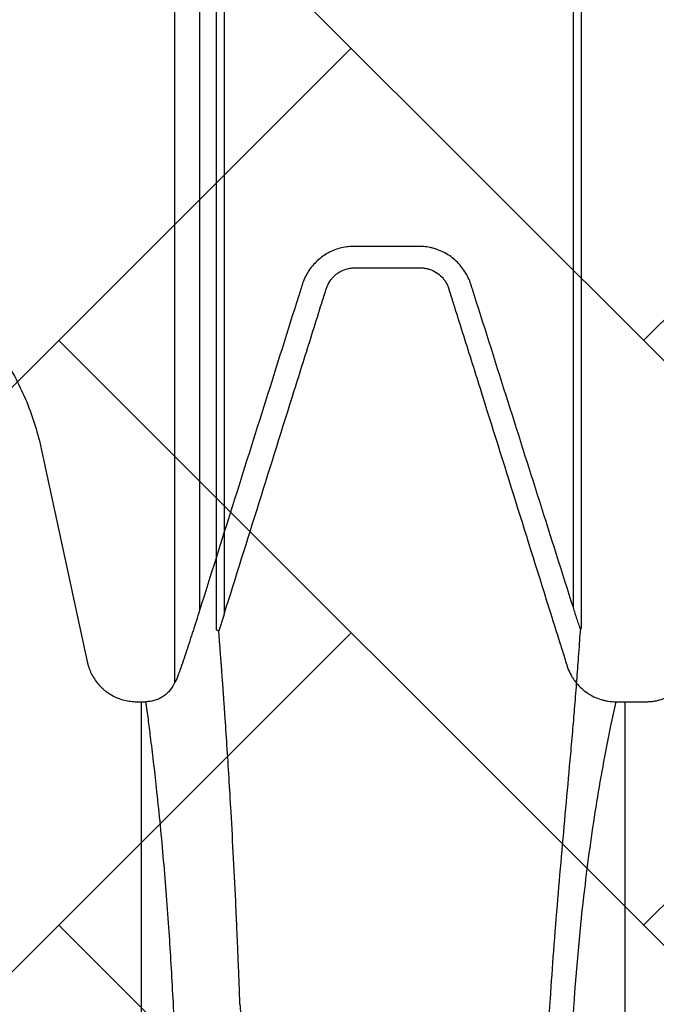
# Model space of a CAD drawing. Units: inches. Extents: x 525 to 1121, y -347 to 276.
# Drawn here: x 933 to 939, y -250 to -240 of the extents above; entities that cross this region are included whole.
import ezdxf

# ---------------------------------------------------------------- set-up
doc = ezdxf.new("R2010")
doc.units = ezdxf.units.IN
doc.header["$MEASUREMENT"] = 0
doc.layers.add('0-BACKFILL INITIAL', color=253, linetype='Continuous')

msp = doc.modelspace()

# ---------------------------------------------------------------- hatches: boundary and pattern name
h = msp.add_hatch()
h.set_pattern_fill('AR-HBONE', color=256)
edge = h.paths.add_edge_path()
edge.add_line((849.227, -339.0582), (986.7936, -339.0582))
edge.add_line((986.7936, -339.0582), (987.1905, -335.5785))
edge.add_line((987.1905, -335.5785), (996.1245, -334.8346))
edge.add_arc((995.1317, -325.7034), 9.1851, 276.2055, 319.39904)
edge.add_arc((965.8752, -299.0996), 48.7255, 318.03546, 339.36273)
edge.add_arc((958.9119, -291.7768), 57.99, 335.012564, 352.711672)
edge.add_line((1016.4334, -299.1336), (1016.5392, -288.5647))
edge.add_line((1016.5392, -288.5647), (1016.4334, -277.6916))
edge.add_arc((954.5322, -287.3804), 62.6548, 8.895802, 24.657415)
edge.add_arc((965.8752, -278.4147), 48.7255, 20.63727, 41.96454)
edge.add_arc((995.1317, -251.8109), 9.1851, 40.60096, 83.7945)
edge.add_line((996.1245, -242.6797), (987.1905, -241.9358))
edge.add_line((987.1905, -241.9358), (986.7936, -238.4561))
edge.add_line((986.7936, -238.4561), (849.227, -238.4561))
edge.add_line((849.227, -238.4561), (849.227, -339.0582))
at = {"layer": '0-BACKFILL INITIAL'}
h = msp.add_hatch(dxfattribs=at)
h.set_pattern_fill('AR-HBONE', color=256, scale=0.5, angle=180)
edge = h.paths.add_edge_path()
edge.add_arc((615.324, -415.6716), 425.1865, 19.374103, 21.297216, ccw=False)
edge.add_line((1016.4334, -274.6225), (1029.2402, -274.6225))
edge.add_line((1029.2402, -274.6225), (1029.227, -230.4892))
edge.add_line((1029.227, -230.4892), (849.227, -230.4892))
edge.add_line((849.227, -230.4892), (849.227, -238.4561))
edge.add_line((849.227, -238.4561), (986.7936, -238.4561))
edge.add_line((986.7936, -238.4561), (987.1905, -241.9358))
edge.add_line((987.1905, -241.9358), (996.1245, -242.6797))
edge.add_arc((995.1317, -251.8109), 9.1851, 40.60096, 83.7945, ccw=False)
edge.add_arc((965.8752, -278.4147), 48.7255, 20.63727, 41.96454, ccw=False)

# ---------------------------------------------------------------- linework, layer by layer
at = {"color": 7, "linetype": 'Continuous', "lineweight": 25}
for p, q in [((934.7468, -238.6122), (934.7468, -245.8519)), ((934.5068, -246.5453), (934.5068, -238.6872)), ((934.909, -246.0375), (934.909, -238.9892)), ((934.909, -246.0376), (934.909, -238.9892)), ((934.984, -238.9892), (934.984, -245.8902)), ((934.984, -238.9892), (934.984, -245.8902)), ((938.3618, -245.8257), (938.3618, -238.9892)), ((938.4368, -238.9892), (938.4368, -246.0286)), ((934.9325, -246.0545), (934.9322, -246.0498)), ((934.9325, -246.0546), (934.9322, -246.0498)), ((938.4314, -246.0342), (938.4308, -246.0437)), ((934.1864, -246.736), (934.2282, -246.736)), ((938.7724, -246.7361), (938.8642, -246.7361))]:
    msp.add_line(p, q, dxfattribs=at)
for points, knots in [([(938.3618, -245.8257), (938.1449, -245.1409), (937.928, -244.456), (937.6027, -243.4288), (937.4942, -243.0863), (937.3824, -242.7332), (937.379, -242.7225), (937.3722, -242.7011), (937.3688, -242.6904), (937.3574, -242.6589), (937.3486, -242.6385), (937.3283, -242.5987), (937.3169, -242.5795), (937.2916, -242.5421), (937.2778, -242.5243), (937.2335, -242.4742), (937.2001, -242.4447), (937.1252, -242.3941), (937.0853, -242.374), (937.0325, -242.3555), (937.0218, -242.3521), (937.0001, -242.346), (936.9891, -242.3433), (936.9561, -242.3364), (936.9341, -242.3332), (936.9011, -242.3306), (936.89, -242.3301), (936.868, -242.3298), (936.8569, -242.3299), (936.8238, -242.3299), (936.7133, -242.3299), (936.6029, -242.3299), (936.4262, -242.3299), (936.3378, -242.3299), (936.2384, -242.3299), (936.2274, -242.3299), (936.2053, -242.3309), (936.1943, -242.3317), (936.1612, -242.3353), (936.1393, -242.3391), (936.0751, -242.3546), (936.0339, -242.3702), (935.9554, -242.4121), (935.9196, -242.4375), (935.8709, -242.4822), (935.8554, -242.4984), (935.8269, -242.5321), (935.8137, -242.5497), (935.7897, -242.5865), (935.7789, -242.6056), (935.7594, -242.6454), (935.7508, -242.666), (935.74, -242.6974), (935.7368, -242.7079), (935.7301, -242.729), (935.7202, -242.7607), (935.6039, -243.13), (935.491, -243.4887), (935.1721, -244.5015), (934.9594, -245.1767), (934.7468, -245.8519)], [0, 0, 0, 0, 0.25, 0.25, 0.375, 0.375, 0.378906, 0.378906, 0.382813, 0.382813, 0.390625, 0.390625, 0.398438, 0.398438, 0.40625, 0.40625, 0.421875, 0.421875, 0.4375, 0.4375, 0.441406, 0.441406, 0.445313, 0.445313, 0.453125, 0.453125, 0.457031, 0.457031, 0.460938, 0.460938, 0.46875, 0.5, 0.5, 0.53125, 0.53125, 0.535156, 0.535156, 0.539063, 0.539063, 0.546875, 0.546875, 0.5625, 0.5625, 0.578125, 0.578125, 0.585938, 0.585938, 0.59375, 0.59375, 0.601563, 0.601563, 0.609375, 0.609375, 0.613281, 0.613281, 0.617188, 0.625, 0.75, 0.75, 1, 1, 1, 1]), ([(934.984, -245.8902), (935.2102, -245.1683), (935.4363, -244.4464), (935.7194, -243.5442), (935.7761, -243.3638), (935.8611, -243.0932), (935.9036, -242.9578), (935.9497, -242.8113), (935.9675, -242.7549), (935.9728, -242.738), (935.9746, -242.7324), (935.9787, -242.7212), (935.9809, -242.7157), (935.9927, -242.6886), (936.0046, -242.6684), (936.026, -242.6403), (936.0338, -242.6313), (936.0504, -242.6145), (936.0591, -242.6066), (936.0774, -242.592), (936.087, -242.5853), (936.1071, -242.573), (936.1177, -242.5674), (936.1499, -242.5529), (936.1723, -242.546), (936.2072, -242.5398), (936.219, -242.5385), (936.2367, -242.5376), (936.2426, -242.5376), (936.2543, -242.5376), (936.3543, -242.5376), (936.4543, -242.5376), (936.6426, -242.5376), (936.7367, -242.5376), (936.8426, -242.5376), (936.8543, -242.5376), (936.8779, -242.5376), (936.8896, -242.5374), (936.9131, -242.5388), (936.9248, -242.5403), (936.9481, -242.5446), (936.9597, -242.5476), (936.9933, -242.5585), (937.0147, -242.5684), (937.055, -242.5938), (937.0732, -242.6088), (937.0976, -242.6344), (937.1053, -242.6435), (937.1195, -242.6625), (937.1259, -242.6724), (937.1375, -242.6929), (937.1427, -242.7034), (937.1496, -242.7198), (937.1517, -242.7254), (937.1556, -242.7366), (937.1573, -242.7423), (937.1734, -242.7934), (937.2163, -242.9298), (937.3164, -243.248), (937.4021, -243.5207), (937.5734, -244.0662), (937.6875, -244.43), (937.9155, -245.1574), (938.0294, -245.5212), (938.1718, -245.9759), (938.2146, -246.1123), (938.2644, -246.2715), (938.2858, -246.3397), (938.2964, -246.3738), (938.2999, -246.3852), (938.3075, -246.4077), (938.3117, -246.4189), (938.3255, -246.4517), (938.3362, -246.473), (938.3547, -246.504), (938.3612, -246.5141), (938.3752, -246.5341), (938.3826, -246.5439), (938.4211, -246.5912), (938.4568, -246.624), (938.5381, -246.6789), (938.5818, -246.6998), (938.6401, -246.7178), (938.6519, -246.7209), (938.6758, -246.7264), (938.6878, -246.7286), (938.7239, -246.7341), (938.7482, -246.7359), (938.7727, -246.7359)], [0, 0, 0, 0, 0.25, 0.25, 0.3125, 0.3125, 0.34375, 0.359375, 0.363281, 0.363281, 0.365234, 0.365234, 0.367187, 0.367187, 0.375, 0.375, 0.378906, 0.378906, 0.382812, 0.382812, 0.386719, 0.386719, 0.390625, 0.390625, 0.398437, 0.398437, 0.402344, 0.402344, 0.404297, 0.404297, 0.40625, 0.4375, 0.4375, 0.46875, 0.46875, 0.472656, 0.472656, 0.476562, 0.476562, 0.480469, 0.480469, 0.484375, 0.484375, 0.492187, 0.492187, 0.5, 0.5, 0.503906, 0.503906, 0.507812, 0.507812, 0.511719, 0.511719, 0.513672, 0.513672, 0.515625, 0.515625, 0.53125, 0.5625, 0.625, 0.625, 0.75, 0.75, 0.875, 0.875, 0.90625, 0.921875, 0.929687, 0.929687, 0.933594, 0.933594, 0.9375, 0.9375, 0.945312, 0.945312, 0.949219, 0.949219, 0.953125, 0.953125, 0.96875, 0.96875, 0.984375, 0.984375, 0.988281, 0.988281, 0.992187, 0.992187, 1, 1, 1, 1]), ([(934.984, -245.8902), (935.2102, -245.1683), (935.4363, -244.4464), (935.7194, -243.5443), (935.7761, -243.3638), (935.8611, -243.0932), (935.9036, -242.9579), (935.9497, -242.8113), (935.9675, -242.7549), (935.9728, -242.738), (935.9746, -242.7324), (935.9787, -242.7213), (935.9809, -242.7158), (935.9927, -242.6886), (936.0046, -242.6684), (936.026, -242.6404), (936.0338, -242.6314), (936.0504, -242.6145), (936.0591, -242.6066), (936.0774, -242.5921), (936.087, -242.5853), (936.1071, -242.573), (936.1177, -242.5675), (936.1499, -242.5529), (936.1723, -242.546), (936.2072, -242.5398), (936.219, -242.5385), (936.2367, -242.5377), (936.2426, -242.5376), (936.2543, -242.5376), (936.3543, -242.5376), (936.4543, -242.5376), (936.6426, -242.5376), (936.7367, -242.5376), (936.8426, -242.5376), (936.8543, -242.5376), (936.8779, -242.5376), (936.8896, -242.5374), (936.9131, -242.5388), (936.9248, -242.5403), (936.9481, -242.5447), (936.9597, -242.5476), (936.9933, -242.5585), (937.0147, -242.5684), (937.055, -242.5938), (937.0732, -242.6088), (937.0976, -242.6344), (937.1053, -242.6435), (937.1195, -242.6626), (937.1259, -242.6725), (937.1375, -242.6929), (937.1427, -242.7035), (937.1496, -242.7198), (937.1517, -242.7254), (937.1556, -242.7366), (937.1573, -242.7423), (937.1734, -242.7935), (937.2163, -242.9298), (937.3164, -243.248), (937.4021, -243.5207), (937.5734, -244.0663), (937.6875, -244.43), (937.9155, -245.1575), (938.0294, -245.5212), (938.1718, -245.9759), (938.2146, -246.1124), (938.2644, -246.2715), (938.2858, -246.3397), (938.2964, -246.3738), (938.2999, -246.3852), (938.3075, -246.4078), (938.3117, -246.4189), (938.3255, -246.4517), (938.3362, -246.473), (938.3547, -246.504), (938.3612, -246.5142), (938.3752, -246.5341), (938.3826, -246.544), (938.4211, -246.5912), (938.4568, -246.624), (938.5381, -246.6789), (938.5818, -246.6998), (938.6401, -246.7178), (938.6519, -246.721), (938.6758, -246.7264), (938.6878, -246.7287), (938.7239, -246.7341), (938.7482, -246.7359), (938.7727, -246.736)], [0, 0, 0, 0, 0.25, 0.25, 0.3125, 0.3125, 0.34375, 0.359375, 0.363281, 0.363281, 0.365234, 0.365234, 0.367187, 0.367187, 0.375, 0.375, 0.378906, 0.378906, 0.382812, 0.382812, 0.386719, 0.386719, 0.390625, 0.390625, 0.398437, 0.398437, 0.402344, 0.402344, 0.404297, 0.404297, 0.40625, 0.4375, 0.4375, 0.46875, 0.46875, 0.472656, 0.472656, 0.476562, 0.476562, 0.480469, 0.480469, 0.484375, 0.484375, 0.492187, 0.492187, 0.5, 0.5, 0.503906, 0.503906, 0.507812, 0.507812, 0.511719, 0.511719, 0.513672, 0.513672, 0.515625, 0.515625, 0.53125, 0.5625, 0.625, 0.625, 0.75, 0.75, 0.875, 0.875, 0.90625, 0.921875, 0.929687, 0.929687, 0.933594, 0.933594, 0.9375, 0.9375, 0.945312, 0.945312, 0.949219, 0.949219, 0.953125, 0.953125, 0.96875, 0.96875, 0.984375, 0.984375, 0.988281, 0.988281, 0.992187, 0.992187, 1, 1, 1, 1]), ([(932.7826, -243.3055), (932.8767, -243.4386), (932.9576, -243.5784), (933.0596, -243.7978), (933.0904, -243.8725), (933.1453, -244.0254), (933.1696, -244.1037), (933.1952, -244.2024), (933.2001, -244.2222), (933.2095, -244.2618), (933.2138, -244.2817), (933.2267, -244.3415), (933.2525, -244.461), (933.3127, -244.7398), (933.3643, -244.9788), (933.4675, -245.4568), (933.5363, -245.7754), (933.6223, -246.1738), (933.6395, -246.2534), (933.6589, -246.343), (933.6609, -246.353), (933.6657, -246.3728), (933.6684, -246.3825), (933.6774, -246.4114), (933.6845, -246.4303), (933.701, -246.4671), (933.7105, -246.4852), (933.7317, -246.52), (933.7434, -246.5366), (933.7685, -246.5681), (933.7819, -246.5831), (933.8036, -246.6043), (933.8111, -246.6112), (933.8266, -246.6244), (933.8345, -246.6309), (933.8751, -246.6616), (933.9102, -246.6816), (933.9664, -246.7051), (933.9858, -246.7118), (934.0249, -246.7226), (934.0446, -246.7268), (934.0846, -246.7329), (934.1048, -246.7348), (934.1353, -246.736), (934.1456, -246.736), (934.166, -246.736), (934.1762, -246.736), (934.1864, -246.736)], [0, 0, 0, 0, 0.125, 0.125, 0.1875, 0.1875, 0.25, 0.25, 0.265625, 0.265625, 0.28125, 0.28125, 0.3125, 0.375, 0.5, 0.5, 0.75, 0.75, 0.8125, 0.8125, 0.820313, 0.820313, 0.828125, 0.828125, 0.84375, 0.84375, 0.859375, 0.859375, 0.875, 0.875, 0.890625, 0.890625, 0.898438, 0.898438, 0.90625, 0.90625, 0.9375, 0.9375, 0.953125, 0.953125, 0.96875, 0.96875, 0.984375, 0.984375, 0.992188, 0.992188, 1, 1, 1, 1]), ([(934.7468, -245.8519), (934.726, -245.9179), (934.7051, -245.9835), (934.663, -246.114), (934.6418, -246.1788), (934.6097, -246.2752), (934.599, -246.3073), (934.5774, -246.3705), (934.5666, -246.4017), (934.5507, -246.4465), (934.5455, -246.4611), (934.5351, -246.4892), (934.53, -246.5027), (934.5228, -246.5209), (934.5205, -246.5265), (934.5172, -246.534), (934.5162, -246.5364), (934.5142, -246.5405), (934.5132, -246.5423), (934.5105, -246.5466), (934.5091, -246.5481), (934.5072, -246.5485), (934.5068, -246.5475), (934.5068, -246.5453)], [0, 0, 0, 0, 0.25, 0.25, 0.5, 0.5, 0.625, 0.625, 0.75, 0.75, 0.8125, 0.8125, 0.875, 0.875, 0.90625, 0.90625, 0.921875, 0.921875, 0.9375, 0.9375, 0.96875, 0.96875, 1, 1, 1, 1]), ([(934.984, -245.8902), (934.9756, -245.9172), (934.967, -245.9441), (934.9541, -245.9841), (934.9497, -245.9974), (934.941, -246.0238), (934.9366, -246.037), (934.9322, -246.0498)], [0, 0, 0, 0, 0.5, 0.5, 0.75, 0.75, 1, 1, 1, 1]), ([(934.984, -245.8902), (934.9756, -245.9173), (934.967, -245.9441), (934.9541, -245.9841), (934.9497, -245.9974), (934.941, -246.0238), (934.9366, -246.037), (934.9322, -246.0498)], [0, 0, 0, 0, 0.5, 0.5, 0.75, 0.75, 1, 1, 1, 1]), ([(938.4314, -246.0342), (938.4301, -246.0309), (938.4287, -246.0272), (938.4259, -246.0196), (938.4245, -246.0157), (938.4202, -246.0035), (938.4172, -245.995), (938.4084, -245.9692), (938.4026, -245.9517), (938.3908, -245.9162), (938.385, -245.8981), (938.3733, -245.862), (938.3675, -245.8439), (938.3618, -245.8257)], [0, 0, 0, 0, 0.0625, 0.0625, 0.125, 0.125, 0.25, 0.25, 0.5, 0.5, 0.75, 0.75, 1, 1, 1, 1]), ([(934.9322, -246.0498), (934.9285, -246.049), (934.9252, -246.0481), (934.9195, -246.0463), (934.917, -246.0452), (934.9131, -246.0431), (934.9116, -246.0421), (934.9096, -246.0398), (934.909, -246.0387), (934.909, -246.0375)], [0, 0, 0, 0, 0.25, 0.25, 0.5, 0.5, 0.75, 0.75, 1, 1, 1, 1]), ([(934.9322, -246.0498), (934.9285, -246.049), (934.9252, -246.0482), (934.9195, -246.0463), (934.917, -246.0453), (934.9131, -246.0432), (934.9116, -246.0421), (934.9096, -246.0399), (934.909, -246.0387), (934.909, -246.0376)], [0, 0, 0, 0, 0.25, 0.25, 0.5, 0.5, 0.75, 0.75, 1, 1, 1, 1]), ([(935.1372, -249.664), (935.1362, -249.637), (935.1342, -249.5826), (935.1312, -249.5007), (935.128, -249.4179), (935.1247, -249.3341), (935.1213, -249.2494), (935.1178, -249.1637), (935.1142, -249.077), (935.1104, -248.9893), (935.1066, -248.9014), (935.1026, -248.8133), (935.0927, -248.5962), (935.0762, -248.2603), (935.0536, -247.8428), (935.0321, -247.4778), (935.0124, -247.1639), (934.9978, -246.9461), (934.9891, -246.8199), (934.9863, -246.7795), (934.9835, -246.739), (934.9806, -246.6983), (934.9777, -246.6575), (934.9748, -246.6164), (934.9718, -246.5752), (934.9688, -246.5338), (934.9658, -246.4922), (934.9627, -246.4504), (934.9595, -246.4084), (934.9573, -246.375), (934.9551, -246.3504), (934.9543, -246.3369), (934.9531, -246.321), (934.9515, -246.3), (934.9493, -246.2713), (934.9461, -246.2293), (934.942, -246.176), (934.9373, -246.1144), (934.934, -246.0735), (934.9325, -246.0545)], [0, 0, 0, 0, 0.022239, 0.044829, 0.067774, 0.091076, 0.114739, 0.138764, 0.163155, 0.187916, 0.212968, 0.237715, 0.262789, 0.398071, 0.525579, 0.620061, 0.707591, 0.788361, 0.799243, 0.810137, 0.821043, 0.831962, 0.842892, 0.853836, 0.864791, 0.875759, 0.88674, 0.897732, 0.908738, 0.919755, 0.923825, 0.927968, 0.930307, 0.93618, 0.944303, 0.952605, 0.96871, 0.985457, 1, 1, 1, 1]), ([(935.1372, -249.664), (935.1362, -249.637), (935.1342, -249.5826), (935.1312, -249.5007), (935.128, -249.4179), (935.1247, -249.3342), (935.1213, -249.2494), (935.1178, -249.1637), (935.1142, -249.077), (935.1104, -248.9893), (935.1066, -248.9014), (935.1026, -248.8134), (935.0927, -248.5962), (935.0762, -248.2604), (935.0536, -247.8429), (935.0321, -247.4779), (935.0124, -247.1639), (934.9978, -246.9461), (934.9891, -246.8199), (934.9863, -246.7795), (934.9835, -246.739), (934.9806, -246.6984), (934.9777, -246.6575), (934.9748, -246.6165), (934.9718, -246.5752), (934.9688, -246.5338), (934.9658, -246.4922), (934.9627, -246.4504), (934.9595, -246.4084), (934.9573, -246.3751), (934.9551, -246.3504), (934.9543, -246.3369), (934.9531, -246.3211), (934.9515, -246.3001), (934.9493, -246.2713), (934.9461, -246.2293), (934.942, -246.176), (934.9373, -246.1144), (934.934, -246.0736), (934.9325, -246.0546)], [0, 0, 0, 0, 0.022239, 0.044829, 0.067774, 0.091076, 0.114739, 0.138764, 0.163155, 0.187916, 0.212968, 0.237715, 0.262789, 0.398071, 0.525579, 0.620061, 0.707591, 0.788361, 0.799243, 0.810137, 0.821043, 0.831962, 0.842892, 0.853836, 0.864791, 0.875759, 0.88674, 0.897732, 0.908738, 0.919755, 0.923825, 0.927968, 0.930307, 0.93618, 0.944303, 0.952605, 0.96871, 0.985457, 1, 1, 1, 1]), ([(938.4441, -288.7572), (938.4441, -288.648), (938.4441, -288.427), (938.4444, -288.0917), (938.4449, -287.7486), (938.4456, -287.3977), (938.4465, -287.0391), (938.4476, -286.6728), (938.449, -286.2413), (938.4511, -285.7342), (938.4538, -285.1417), (938.457, -284.5112), (938.4605, -283.8661), (938.4646, -283.1789), (938.4685, -282.5408), (938.4723, -281.9413), (938.4773, -281.1499), (938.4834, -280.1702), (938.4925, -278.5671), (938.4993, -277.0049), (938.502, -275.4376), (938.5015, -274.2646), (938.4979, -273.1263), (938.4908, -271.9849), (938.4798, -270.8757), (938.4677, -270.0236), (938.4573, -269.4299), (938.4506, -269.0705), (938.4436, -268.748), (938.438, -268.46), (938.4331, -268.2035), (938.4281, -267.9351), (938.4192, -267.431), (938.4064, -266.6571), (938.3915, -265.6597), (938.3799, -264.8282), (938.3709, -264.1944), (938.3619, -263.5658), (938.3504, -262.7993), (938.3308, -261.6048), (938.3038, -260.1809), (938.2654, -258.5853), (938.2302, -257.3585), (938.2008, -256.4423), (938.1781, -255.7698), (938.1565, -255.1526), (938.1357, -254.5603), (938.1174, -254.0297), (938.1009, -253.5207), (938.0879, -253.0594), (938.0783, -252.6292), (938.072, -252.2339), (938.068, -251.7484), (938.0701, -251.3199), (938.0778, -250.9283), (938.0869, -250.6227), (938.1003, -250.2939), (938.1152, -250.009), (938.1288, -249.7806), (938.146, -249.512), (938.1732, -249.1302), (938.2114, -248.6525), (938.2529, -248.1747), (938.2949, -247.7091), (938.3303, -247.3171), (938.3575, -247.006), (938.3774, -246.7697), (938.3958, -246.5385), (938.4107, -246.3371), (938.4218, -246.1787), (938.4277, -246.0924), (938.4304, -246.0494), (938.4308, -246.0437)], [0, 0, 0, 0, 0.004235, 0.008571, 0.013008, 0.017547, 0.022186, 0.026926, 0.031766, 0.038946, 0.046626, 0.054806, 0.063488, 0.071767, 0.081627, 0.08844, 0.095252, 0.112691, 0.127023, 0.158745, 0.175133, 0.190535, 0.206769, 0.222286, 0.238456, 0.254049, 0.259242, 0.264537, 0.269941, 0.273602, 0.27744, 0.281491, 0.285755, 0.300402, 0.317229, 0.332932, 0.340786, 0.34864, 0.364524, 0.380138, 0.411845, 0.443568, 0.475298, 0.491187, 0.507052, 0.524285, 0.538766, 0.5555, 0.570534, 0.586451, 0.602246, 0.617994, 0.633996, 0.665737, 0.681276, 0.697455, 0.717873, 0.739749, 0.750018, 0.7609, 0.791024, 0.824363, 0.856094, 0.887826, 0.919557, 0.936407, 0.951289, 0.967521, 0.98302, 0.991549, 0.998886, 1, 1, 1, 1]), ([(934.5068, -246.5453), (934.496, -246.5724), (934.4815, -246.5979), (934.4582, -246.6274), (934.4532, -246.6332), (934.4431, -246.6442), (934.4378, -246.6495), (934.4215, -246.6649), (934.4099, -246.6743), (934.3852, -246.6914), (934.3721, -246.6991), (934.3453, -246.7122), (934.3314, -246.7178), (934.3029, -246.7268), (934.2881, -246.7302), (934.2583, -246.7348), (934.2433, -246.736), (934.2282, -246.736)], [0, 0, 0, 0, 0.25, 0.25, 0.3125, 0.3125, 0.375, 0.375, 0.5, 0.5, 0.625, 0.625, 0.75, 0.75, 0.875, 0.875, 1, 1, 1, 1]), ([(938.8642, -246.7361), (938.9196, -246.736), (938.975, -246.736), (939.0373, -246.736), (939.0442, -246.736), (939.0581, -246.736), (939.065, -246.736), (939.0857, -246.7355), (939.0995, -246.7347), (939.127, -246.732), (939.1408, -246.7302), (939.1681, -246.7253), (939.1818, -246.7222), (939.2222, -246.7116), (939.2483, -246.7022), (939.286, -246.685), (939.2983, -246.6787), (939.3225, -246.6651), (939.3344, -246.6576), (939.3688, -246.634), (939.3902, -246.6164), (939.4198, -246.5875), (939.4293, -246.5774), (939.4474, -246.5563), (939.4561, -246.5452), (939.4642, -246.5339)], [0, 0, 0, 0, 0.25, 0.25, 0.28125, 0.28125, 0.3125, 0.3125, 0.375, 0.375, 0.4375, 0.4375, 0.5, 0.5, 0.625, 0.625, 0.6875, 0.6875, 0.75, 0.75, 0.875, 0.875, 0.9375, 0.9375, 1, 1, 1, 1]), ([(934.1864, -288.7576), (934.1864, -288.7028), (934.1864, -288.5945), (934.1864, -288.4336), (934.1864, -288.2759), (934.1864, -288.1215), (934.1864, -287.9703), (934.1864, -287.8224), (934.1864, -287.6778), (934.1864, -287.3856), (934.1864, -286.9327), (934.1864, -286.1698), (934.1864, -285.1542), (934.1864, -283.8281), (934.1865, -282.5807), (934.1864, -280.9877), (934.1864, -279.1242), (934.1864, -276.7701), (934.1864, -274.4417), (934.1865, -272.1689), (934.1864, -269.9688), (934.1864, -268.214), (934.1864, -266.8555), (934.1864, -265.5236), (934.1864, -263.9181), (934.1864, -262.1011), (934.1864, -260.4011), (934.1864, -258.8209), (934.1864, -257.3593), (934.1864, -256.0303), (934.1864, -254.8261), (934.1864, -254.0181), (934.1864, -253.5551), (934.1864, -253.3782), (934.1864, -253.1627), (934.1864, -252.7121), (934.1864, -252.0867), (934.1864, -251.4413), (934.1864, -250.9994), (934.1864, -250.7078), (934.1864, -250.5331), (934.1864, -250.3346), (934.1864, -250.1142), (934.1864, -249.7893), (934.1864, -249.4068), (934.1864, -248.8263), (934.1864, -248.2859), (934.1864, -247.8246), (934.1864, -247.5624), (934.1864, -247.3659), (934.1864, -247.1691), (934.1864, -247.0039), (934.1864, -246.8704), (934.1864, -246.7921), (934.1864, -246.7472), (934.1864, -246.736)], [0, 0, 0, 0, 0.002131, 0.004219, 0.006266, 0.00827, 0.010232, 0.012152, 0.01403, 0.015866, 0.023534, 0.031673, 0.045602, 0.063151, 0.083509, 0.09452, 0.125867, 0.1573, 0.188944, 0.220903, 0.252268, 0.283704, 0.299438, 0.315209, 0.346938, 0.378686, 0.410244, 0.441753, 0.473347, 0.505142, 0.536377, 0.568726, 0.577831, 0.582383, 0.586931, 0.600552, 0.63226, 0.665316, 0.695671, 0.706414, 0.717001, 0.727426, 0.743342, 0.759182, 0.791679, 0.822686, 0.886198, 0.917956, 0.933835, 0.949713, 0.965592, 0.981471, 0.98941, 0.99735, 1, 1, 1, 1]), ([(934.2044, -268.9099), (934.2044, -268.877), (934.2045, -268.8108), (934.2046, -268.7115), (934.2048, -268.6117), (934.2051, -268.5113), (934.2054, -268.4103), (934.2058, -268.3089), (934.2064, -268.207), (934.2069, -268.1045), (934.2076, -268.0016), (934.2084, -267.8981), (934.2092, -267.7942), (934.2101, -267.6898), (934.2111, -267.5849), (934.2121, -267.4795), (934.2142, -267.2896), (934.2176, -267.0125), (934.2229, -266.6465), (934.2291, -266.2716), (934.2382, -265.7872), (934.2511, -265.1807), (934.268, -264.4909), (934.2869, -263.789), (934.3064, -263.1126), (934.3271, -262.4363), (934.3543, -261.5751), (934.3881, -260.5362), (934.4262, -259.3532), (934.4605, -258.2358), (934.49, -257.1858), (934.5141, -256.2083), (934.5327, -255.2994), (934.5452, -254.5221), (934.5523, -253.9124), (934.5562, -253.4441), (934.5584, -253.0418), (934.5592, -252.6547), (934.5584, -252.2824), (934.5559, -251.8817), (934.5509, -251.4616), (934.5442, -251.108), (934.5377, -250.8376), (934.5323, -250.6426), (934.5263, -250.4517), (934.5176, -250.2045), (934.5054, -249.9058), (934.4888, -249.5643), (934.4702, -249.236), (934.4487, -248.9041), (934.4241, -248.5696), (934.3957, -248.2278), (934.3648, -247.8958), (934.3333, -247.5915), (934.3026, -247.3192), (934.2759, -247.0991), (934.2512, -246.9059), (934.2359, -246.7928), (934.2282, -246.736)], [0, 0, 0, 0, 0.002018, 0.004051, 0.006099, 0.008162, 0.010241, 0.012334, 0.014443, 0.016567, 0.018706, 0.02086, 0.023029, 0.025214, 0.027414, 0.029629, 0.031859, 0.03942, 0.047242, 0.055327, 0.063674, 0.078892, 0.095513, 0.110294, 0.127305, 0.143181, 0.159059, 0.19085, 0.222671, 0.254433, 0.286204, 0.318039, 0.349553, 0.381698, 0.407108, 0.425983, 0.445222, 0.465757, 0.48697, 0.508861, 0.540008, 0.572482, 0.588232, 0.604091, 0.620061, 0.63614, 0.667726, 0.699794, 0.731602, 0.76345, 0.80013, 0.8362, 0.873298, 0.908951, 0.936878, 0.963514, 0.981645, 1, 1, 1, 1]), ([(938.7727, -246.736), (938.7555, -246.814), (938.6815, -247.1587), (938.5735, -247.7528), (938.4527, -248.6291), (938.3867, -249.3392), (938.3463, -249.962), (938.3258, -250.3453), (938.2998, -251.0389), (938.2868, -251.8233), (938.2888, -252.7543), (938.2942, -253.3367), (938.3054, -254.2852), (938.3309, -255.8955), (938.396, -258.6868), (938.476, -261.6959), (938.5465, -264.7621), (938.5775, -266.9263), (938.5843, -268.3369), (938.5847, -268.7106), (938.5848, -268.91), (938.5848, -268.91)], [0.0130634, 0.0130634, 0.0130634, 0.0130634, 0.03125, 0.09375, 0.15625, 0.2387304, 0.25, 0.28125, 0.3125, 0.375, 0.40625, 0.4282957, 0.4375, 0.5, 0.5625, 0.625, 0.671875, 0.71875, 0.7265625, 0.7353757, 0.7353758, 0.7353758, 0.7353758, 0.7353758]), ([(938.8642, -288.7576), (938.8642, -288.4943), (938.8643, -287.9598), (938.8642, -287.1638), (938.8642, -286.6142), (938.8642, -285.9856), (938.8643, -285.1803), (938.8642, -284.3749), (938.8642, -283.4296), (938.8642, -282.6228), (938.8642, -281.8258), (938.8642, -280.7238), (938.8642, -279.9204), (938.8642, -278.3449), (938.8642, -277.5537), (938.8642, -275.9948), (938.8642, -275.2118), (938.8642, -273.6678), (938.8642, -272.1523), (938.8642, -270.6878), (938.8642, -269.2669), (938.8642, -268.5647), (938.8642, -267.5367), (938.8642, -266.8579), (938.8642, -266.1942), (938.8642, -265.2073), (938.8642, -264.562), (938.8642, -263.3122), (938.8642, -262.7019), (938.8642, -261.5179), (938.8642, -260.3882), (938.8642, -259.3269), (938.8642, -258.3088), (938.8642, -257.3344), (938.8642, -256.4413), (938.8642, -255.6112), (938.8642, -255.2028), (938.8642, -254.4612), (938.8642, -254.1031), (938.8642, -253.4454), (938.8643, -253.1318), (938.8643, -252.5872), (938.8642, -252.3429), (938.8642, -251.8747), (938.8642, -251.6482), (938.8642, -251.2452), (938.8642, -251.0629), (938.8642, -250.7093), (938.8642, -250.5349), (938.8642, -250.2028), (938.8642, -250.0374), (938.8642, -249.724), (938.8642, -249.4745), (938.8642, -249.182), (938.8642, -248.8896), (938.8642, -248.559), (938.8642, -248.2888), (938.8642, -248.0204), (938.8642, -247.7541), (938.8642, -247.4915), (938.8642, -247.2339), (938.8642, -247.1011), (938.8642, -246.9025), (938.8642, -246.8243), (938.8642, -246.7473), (938.8642, -246.7361)], [0.0130574, 0.0130574, 0.0130574, 0.0130574, 0.0231768, 0.0335979, 0.0436598, 0.0443199, 0.057786, 0.0746699, 0.0753911, 0.0943113, 0.1058975, 0.1063544, 0.1371978, 0.1372969, 0.1683246, 0.1685221, 0.1995608, 0.1998804, 0.23144, 0.2620231, 0.2621154, 0.2929921, 0.2930515, 0.3085825, 0.324033, 0.3241503, 0.3554221, 0.35547, 0.3868046, 0.3869301, 0.4185636, 0.4490213, 0.4496902, 0.4811854, 0.5115587, 0.5125396, 0.5427547, 0.5435781, 0.5743183, 0.5746289, 0.6067268, 0.6071106, 0.6366548, 0.6370228, 0.6695625, 0.6695958, 0.6996122, 0.6997672, 0.7305402, 0.7309562, 0.7614398, 0.7623007, 0.7930256, 0.8124458, 0.8247342, 0.8569399, 0.88703, 0.8876722, 0.9200958, 0.9503648, 0.9505924, 0.9817111, 0.9820552, 0.9973842, 1, 1, 1, 1]), ([(935.1372, -249.664), (935.1373, -249.6648), (935.1411, -249.7212), (935.1549, -249.9339), (935.1754, -250.3173), (935.2014, -251.0107), (935.2144, -251.7951), (935.2124, -252.7275), (935.2071, -253.3102), (935.1958, -254.2591), (935.1703, -255.8705), (935.1052, -258.664), (935.0253, -261.6752), (934.9548, -264.7438), (934.9238, -266.9096), (934.917, -268.3213), (934.9165, -268.761), (934.9163, -269.1152), (934.9163, -269.4478), (934.9163, -270.0758), (934.9163, -271.7135), (934.9164, -274.7263), (934.9163, -278.2582), (934.9163, -281.6581), (934.9164, -284.0827), (934.9163, -286.0112), (934.9163, -287.1297), (934.9163, -287.9433), (934.9163, -288.452), (934.9163, -288.7572)], [0.2385655, 0.2385655, 0.2385655, 0.2385655, 0.2387304, 0.25, 0.28125, 0.3125, 0.375, 0.40625, 0.4282957, 0.4375, 0.5, 0.5625, 0.625, 0.671875, 0.71875, 0.7265625, 0.7353757, 0.7382812, 0.7421875, 0.75, 0.765625, 0.8125, 0.875, 0.90625, 0.9453125, 0.96875, 0.9804688, 0.9882812, 1, 1, 1, 1])]:
    msp.add_open_spline(points, degree=3, knots=knots, dxfattribs=at)
msp.add_open_spline([(938.4368, -246.0286), (938.4368, -246.0305), (938.435, -246.0324), (938.4314, -246.0342)], degree=3, dxfattribs=at)

doc.saveas('drawing.dxf')
